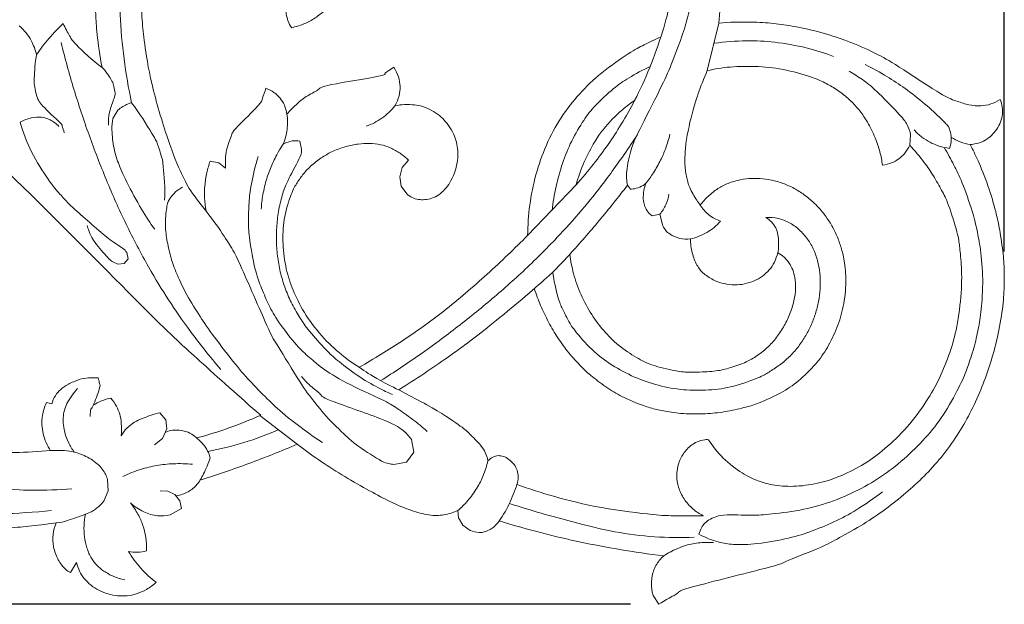
# Model space of a CAD drawing. Units: millimetres. Extents: x 0 to 1341, y 28 to 1187.
# Drawn here: x 431 to 605, y 575 to 678 of the extents above; entities that cross this region are included whole.
import ezdxf

# ---------------------------------------------------------------- set-up
doc = ezdxf.new("R2010")
doc.units = ezdxf.units.MM
doc.header["$MEASUREMENT"] = 0
doc.layers.get('0').update_dxf_attribs({"lineweight": 5})
doc.styles.add('Arial Black', font='txt')
doc.dimstyles.new('Default', dxfattribs={"dimscale": 10, "dimtxt": 1, "dimasz": 1, "dimexe": 0.5, "dimexo": 0.5, "dimgap": 0.25, "dimtad": 1, "dimtoh": 1, "dimdec": 0, "dimzin": 1, "dimdsep": 46, "dimtxsty": 'Arial Black', "dimcen": 0.5, "dimadec": 0, "dimazin": 0, "dimtfac": 1, "dimtdec": 4, "dimtix": 1, "dimtmove": 1, "dimatfit": 3, "dimfxl": 1, "dimtolj": 1, "dimtzin": 1, "dimarcsym": 0})

# ---------------------------------------------------------------- blocks, each defined once
blk = doc.blocks.new('*D14')
at = {"color": 0, "lineweight": -2, "transparency": 16777216}
for p, q in [((314.93, 684.78), (314.93, 762.08)), ((604.92, 636.79), (604.92, 762.08)), ((324.93, 757.08), (594.92, 757.08))]:
    blk.add_line(p, q, dxfattribs=at)
at = {"color": 0, "transparency": 16777216}
for points in [[(324.93, 758.75), (324.93, 755.41), (314.93, 757.08)], [(594.92, 758.75), (594.92, 755.41), (604.92, 757.08)]]:
    blk.add_solid(points, dxfattribs=at)
at = {"layer": 'Defpoints', "color": 0, "transparency": 16777216}
for p in [(604.92, 757.08), (314.93, 679.78), (604.92, 631.79)]:
    blk.add_point(p, dxfattribs=at)
at = {"color": 0, "transparency": 16777216, "insert": (459.93, 764.75), "char_height": 10, "attachment_point": 5, "style": 'Arial Black'}
blk.add_mtext('\\A1;290', dxfattribs=at)
blk = doc.blocks.new('*D15')
at = {"color": 0, "lineweight": -2, "transparency": 16777216}
for p, q in [((370.97, 746.87), (302.64, 746.87)), ((307.64, 584.6), (307.64, 736.87)), ((538.96, 574.6), (302.64, 574.6))]:
    blk.add_line(p, q, dxfattribs=at)
at = {"color": 0, "transparency": 16777216}
for points in [[(305.97, 736.87), (309.31, 736.87), (307.64, 746.87)], [(305.97, 584.6), (309.31, 584.6), (307.64, 574.6)]]:
    blk.add_solid(points, dxfattribs=at)
at = {"layer": 'Defpoints', "color": 0, "transparency": 16777216}
for p in [(307.64, 746.87), (375.97, 746.87), (543.96, 574.6)]:
    blk.add_point(p, dxfattribs=at)
at = {"color": 0, "transparency": 16777216, "insert": (300.05, 660.73), "char_height": 10, "attachment_point": 5, "rotation": 90, "style": 'Arial Black'}
blk.add_mtext('\\A1;172', dxfattribs=at)
blk = doc.blocks.new('N-155L_290_172')
for p, q in [((552.51, 668.72, 5.01), (554.56, 677.1, 5.01)), ((448.52, 661.75, 5.01), (447.63, 660.27, 5.01)), ((588.25, 655.58, 5.01), (588.4, 657.43, 5.01)), ((480.9, 654.88, 5.01), (480.6, 656.27, 5.01)), ((466.3, 652.46, 5.01), (464.79, 652.75, 5.01)), ((467.52, 651.51, 5.01), (466.3, 652.46, 5.01)), ((498.69, 651.63, 5.01), (498.25, 650, 5.01)), ((499.8, 652.94, 5.01), (498.69, 651.63, 5.01)), ((498.25, 650, 5.01), (498.52, 648.32, 5.01)), ((498.52, 648.32, 5.01), (499.48, 646.97, 5.01)), ((520.82, 639.66, 5.01), (529.37, 648.58, 5.01)), ((538.97, 647.83, 5.01), (538.44, 648.49, 5.01)), ((544.16, 643.4, 5.01), (542.77, 643.12, 5.01)), ((544.66, 641.32, 5.01), (544.16, 643.4, 5.01)), ((450.11, 636.62, 5.01), (450.31, 635.54, 5.01)), ((449.6, 634.71, 5.01), (448.51, 634.58, 5.01)), ((450.31, 635.54, 5.01), (449.6, 634.71, 5.01)), ((436.83, 609.94, 5.01), (435.92, 610.19, 5.01)), ((443.64, 607.73, 5.01), (443.65, 608.89, 5.01)), ((456.96, 607.15, 5.01), (455.93, 608.37, 5.01)), ((457.15, 605.57, 5.01), (456.96, 607.15, 5.01)), ((480.14, 602.83, 5.01), (473.54, 607.9, 5.01)), ((456.37, 603.83, 5.01), (457.15, 605.57, 5.01)), ((454.96, 602.72, 5.01), (456.37, 603.83, 5.01)), ((500.33, 603.65, 5.01), (500.72, 601.44, 5.01)), ((500.72, 601.44, 5.01), (499.46, 599.66, 5.01)), ((499.46, 599.66, 5.01), (497.23, 599.27, 5.01)), ((446.79, 594.64, 5.01), (446.7, 596.63, 5.01)), ((446.02, 592.79, 5.01), (446.79, 594.64, 5.01)), ((457.35, 594.57, 5.01), (455.96, 594.59, 5.01)), ((458.59, 593.94, 5.01), (457.35, 594.57, 5.01)), ((459.46, 592.83, 5.01), (458.59, 593.94, 5.01)), ((459.73, 591.51, 5.01), (459.46, 592.83, 5.01)), ((457.73, 590.4, 5.01), (459.73, 591.51, 5.01)), ((508.51, 591.14, 5.01), (508.59, 589.83, 5.01)), ((508.59, 589.83, 5.01), (509.38, 588.56, 5.01)), ((509.38, 588.56, 5.01), (510.68, 587.62, 5.01)), ((440.13, 580.2, 5.01), (441.23, 581.99, 5.01)), ((542.94, 576.18, 5.01), (543.96, 574.6, 5.01))]:
    blk.add_line(p, q)
for points in [[(445.73, 669.29, 5.01), (445.35, 671.21, 5.01), (444.72, 675.77, 5.01), (444.62, 678.46, 5.01), (444.38, 682.58, 5.01), (445.21, 692.49, 5.01), (446.56, 699.55, 5.01), (449.62, 709.38, 5.01), (450.93, 712.11, 5.01), (452.15, 715.12, 5.01), (455.3, 720.69, 5.01), (456.78, 722.9, 5.01)], [(459.94, 720.38, 5.01), (459.02, 719.11, 5.01), (456.94, 715.81, 5.01), (456.22, 714.7, 5.01), (452.91, 707.67, 5.01), (451.28, 702.54, 5.01), (449.49, 694.2, 5.01), (448.82, 686.53, 5.01), (448.8, 678.61, 5.01), (449.5, 670.78, 5.01), (450.38, 665.61, 5.01), (450.92, 663.05, 5.01)], [(497.23, 599.27, 5.01), (496.49, 599.4, 5.01), (495.77, 599.21, 5.01), (490.34, 602.88, 5.01), (490.06, 603.16, 5.01), (485.89, 606.89, 5.01), (483.02, 610.5, 5.01), (480.94, 613.15, 5.01), (476.17, 621.18, 5.01), (475.79, 621.38, 5.01), (469.2, 636.68, 5.01), (468.28, 637.87, 5.01), (465.73, 641.99, 5.01), (461.57, 646.99, 5.01), (460.09, 649.69, 5.01), (457.86, 654.7, 5.01), (454.46, 665.68, 5.01), (453.18, 673.45, 5.01), (452.82, 676.93, 5.01), (452.56, 681.73, 5.01), (452.57, 685.69, 5.01), (453.1, 691.71, 5.01), (453.45, 693.86, 5.01), (454.44, 699.22, 5.01), (456.32, 705.33, 5.01), (457.27, 707.8, 5.01), (459.6, 712.72, 5.01), (461.52, 715.69, 5.01), (462.48, 717.05, 5.01), (463.03, 717.77, 5.01)], [(554.56, 677.1, 5.01), (554.85, 680.66, 5.01), (555.13, 689.62, 5.01), (555.05, 692.25, 5.01), (554.89, 695.34, 5.01), (554.76, 696.71, 5.01)], [(538.44, 648.49, 5.01), (538.3, 649.33, 5.01), (538.05, 650.57, 5.01), (539.16, 655.24, 5.01), (539.96, 657.13, 5.01), (544.57, 666.1, 5.01), (546.06, 669.46, 5.01), (548.19, 675, 5.01), (549.1, 678.16, 5.01), (550.04, 682, 5.01), (550.63, 685.89, 5.01), (550.94, 689.23, 5.01), (550.96, 693.03, 5.01), (550.87, 694.74, 5.01)], [(539.7, 663.47, 5.01), (540.67, 665.35, 5.01), (542.4, 669.04, 5.01), (544.78, 675.81, 5.01), (546.11, 680.95, 5.01), (547.01, 686.69, 5.01), (547.2, 690.46, 5.01), (547.2, 692.36, 5.01)], [(479.19, 676.29, 5.01), (479.88, 676.44, 5.01), (481.23, 676.86, 5.01), (483.08, 677.77, 5.01), (484.92, 679.2, 5.01), (485.86, 680.14, 5.01), (487.31, 682.18, 5.01), (487.88, 683.38, 5.01), (488.62, 685.58, 5.01), (488.78, 686.94, 5.01), (488.81, 687.64, 5.01)], [(478.14, 680.03, 5.01), (478.09, 679.19, 5.01), (478.51, 677.16, 5.01), (478.91, 676.68, 5.01), (479.19, 676.29, 5.01)], [(431.11, 676.64, 5.01), (431.55, 676.25, 5.01), (432.38, 675.34, 5.01), (433.23, 674.17, 5.01), (433.97, 672.37, 5.01), (434.17, 671.55, 5.01)], [(434.17, 671.55, 5.01), (434.85, 672.54, 5.01), (436.32, 674.46, 5.01), (437.99, 676.2, 5.01), (438.87, 677.03, 5.01)], [(438.87, 677.03, 5.01), (439.17, 676.28, 5.01), (440.24, 674.48, 5.01), (440.24, 674.18, 5.01), (444.04, 670.39, 5.01), (445.73, 669.29, 5.01)], [(604.19, 663.64, 5.01), (603.68, 663.3, 5.01), (602.54, 662.75, 5.01), (600.88, 662.42, 5.01), (598.66, 662.61, 5.01), (596.66, 663.3, 5.01), (594.58, 663.93, 5.01), (585.28, 670.14, 5.01), (582.69, 671.55, 5.01), (577.96, 673.78, 5.01), (572.72, 675.49, 5.01), (567.75, 676.6, 5.01), (564.26, 677.06, 5.01), (560.46, 677.36, 5.01), (556.39, 677.26, 5.01), (554.56, 677.1, 5.01)], [(544.31, 674.64, 5.01), (543.32, 674.22, 5.01), (541.19, 673.18, 5.01), (539.15, 672.14, 5.01), (533.56, 668.26, 5.01), (529.96, 664.75, 5.01), (526.6, 660.53, 5.01), (523.99, 655.62, 5.01), (522.17, 650.38, 5.01), (521.08, 644.98, 5.01), (520.84, 641.45, 5.01), (520.82, 639.66, 5.01)], [(438.49, 673.68, 5.01), (439.17, 670.93, 5.01), (440.67, 665.44, 5.01), (443.35, 657.36, 5.01), (446.44, 649.37, 5.01), (449.82, 641.72, 5.01), (454.06, 633.67, 5.01), (457.42, 628.25, 5.01), (460.99, 623.03, 5.01), (464.81, 618.18, 5.01), (466.66, 616.03, 5.01)], [(574.79, 671.22, 5.01), (573.21, 671.82, 5.01), (570.22, 672.8, 5.01), (564.2, 673.86, 5.01), (559.63, 674.08, 5.01), (555.65, 673.81, 5.01), (553.8, 673.54, 5.01)], [(434.17, 671.55, 5.01), (433.9, 670.21, 5.01), (433.7, 666.69, 5.01), (433.78, 666.04, 5.01), (434.21, 664.07, 5.01), (434.59, 662.98, 5.01), (439.08, 658.85, 5.01), (438.43, 659.28, 5.01), (438.98, 658.16, 5.01), (439.03, 657.75, 5.01)], [(446.83, 659.12, 5.01), (446.83, 659.89, 5.01), (446.86, 661.25, 5.01), (448.05, 664.29, 5.01), (448.02, 664.9, 5.01), (447.72, 666.3, 5.01), (447.54, 666.84, 5.01), (446.34, 668.68, 5.01), (445.73, 669.29, 5.01)], [(497.2, 669.3, 5.01), (496.73, 668.94, 5.01), (495.06, 668.17, 5.01), (496.48, 667.93, 5.01), (484.2, 666.04, 5.01), (484.13, 665.39, 5.01), (481.61, 664.17, 5.01), (479.95, 662.73, 5.01), (478.85, 661.63, 5.01), (478.35, 661.05, 5.01)], [(497.41, 662.51, 5.01), (497.73, 663.05, 5.01), (498.23, 664.28, 5.01), (498.37, 665.94, 5.01), (498.13, 667.58, 5.01), (497.55, 668.78, 5.01), (497.2, 669.3, 5.01)], [(542.45, 669.46, 5.01), (541.16, 668.88, 5.01), (538.38, 667.31, 5.01), (536.19, 665.82, 5.01), (532.49, 662.39, 5.01), (530.84, 660.26, 5.01), (528.44, 656.25, 5.01), (526.93, 652.39, 5.01), (525.75, 648.28, 5.01), (525.3, 645.48, 5.01), (525.15, 644.07, 5.01)], [(583.44, 652.05, 5.01), (583.33, 652.83, 5.01), (583.02, 654.35, 5.01), (582.27, 656.78, 5.01), (580.76, 659.81, 5.01), (579.47, 661.61, 5.01), (577.89, 663.43, 5.01), (575.8, 665.14, 5.01), (573.76, 666.32, 5.01), (571.76, 667.37, 5.01), (566.41, 668.96, 5.01), (561.65, 669.54, 5.01), (556.31, 669.44, 5.01), (553.85, 669.01, 5.01), (552.51, 668.72, 5.01)], [(595.09, 658.87, 5.01), (594.65, 659.34, 5.01), (594.14, 659.89, 5.01), (590.95, 662.91, 5.01), (587.33, 665.69, 5.01), (584.4, 667.62, 5.01), (581.69, 669.13, 5.01), (580.39, 669.78, 5.01)], [(411.14, 667.49, 5.01), (418.48, 660.82, 5.01), (432.2, 648.11, 5.01), (456.55, 623.23, 5.01), (461.88, 618.52, 5.01), (470.11, 611.05, 5.01), (473.72, 607.94, 5.01)], [(552.51, 668.72, 5.01), (551.93, 667.39, 5.01), (550.79, 664.35, 5.01), (549.93, 661.68, 5.01), (548.86, 656.96, 5.01), (548.61, 654.67, 5.01), (548.51, 651.73, 5.01), (548.91, 649.51, 5.01), (549.5, 647.68, 5.01), (551.21, 645, 5.01), (551.14, 645.17, 5.01), (551.26, 645.01, 5.01)], [(588.4, 657.43, 5.01), (588.27, 658.04, 5.01), (587.92, 659.19, 5.01), (586.58, 660.88, 5.01), (582.02, 665.57, 5.01), (579.97, 667.12, 5.01), (578.35, 668.17, 5.01), (577.54, 668.62, 5.01)], [(474.62, 665.6, 5.01), (474.49, 665.02, 5.01), (473.81, 663.57, 5.01), (474.2, 663.3, 5.01), (468.77, 658.1, 5.01), (468.78, 657.75, 5.01), (467.51, 654.76, 5.01), (467.43, 652.58, 5.01), (467.52, 651.51, 5.01)], [(478.35, 661.05, 5.01), (478.27, 661.59, 5.01), (477.94, 662.68, 5.01), (477.16, 663.88, 5.01), (476.14, 664.88, 5.01), (475.13, 665.42, 5.01), (474.62, 665.6, 5.01)], [(450.92, 663.05, 5.01), (450.69, 662.99, 5.01), (450.61, 663.05, 5.01), (449.02, 662.2, 5.01), (448.52, 661.75, 5.01)], [(456.75, 645.85, 5.01), (456.88, 647.81, 5.01), (456.45, 652.97, 5.01), (456.27, 653.31, 5.01), (455.54, 655.81, 5.01), (455.11, 656.71, 5.01), (452.24, 661.37, 5.01), (450.92, 663.05, 5.01)], [(492.32, 658.91, 5.01), (493.31, 659.26, 5.01), (495.2, 660.23, 5.01), (496.75, 661.69, 5.01), (497.41, 662.51, 5.01)], [(499.48, 646.97, 5.01), (499.77, 646.72, 5.01), (500.42, 646.28, 5.01), (501.55, 645.96, 5.01), (502.67, 645.92, 5.01), (503.93, 646.17, 5.01), (505.15, 646.77, 5.01), (506.27, 647.78, 5.01), (507.1, 648.9, 5.01), (507.89, 650.56, 5.01), (508.31, 651.93, 5.01), (508.58, 653.81, 5.01), (508.44, 655.39, 5.01), (508.11, 656.75, 5.01), (507.39, 658.36, 5.01), (506.35, 659.78, 5.01), (505.32, 660.78, 5.01), (503.86, 661.79, 5.01), (502.17, 662.45, 5.01), (500.95, 662.7, 5.01), (499.08, 662.79, 5.01), (497.97, 662.63, 5.01), (497.41, 662.51, 5.01)], [(539.7, 663.47, 5.01), (538.96, 662.05, 5.01), (537.32, 659.16, 5.01), (535.04, 655.68, 5.01), (532.57, 652.32, 5.01), (530.44, 649.77, 5.01), (529.37, 648.58, 5.01)], [(529.37, 648.58, 5.01), (529.75, 649.96, 5.01), (530.71, 652.69, 5.01), (532.73, 656.44, 5.01), (534.09, 658.28, 5.01), (535.61, 660.07, 5.01), (537.58, 661.91, 5.01), (538.97, 662.97, 5.01), (539.7, 663.47, 5.01)], [(598.91, 655.67, 5.01), (599.41, 655.71, 5.01), (600.47, 655.93, 5.01), (601.54, 656.39, 5.01), (602.73, 657.27, 5.01), (603.61, 658.32, 5.01), (604.34, 659.71, 5.01), (604.65, 661.07, 5.01), (604.65, 662.27, 5.01), (604.38, 663.22, 5.01), (604.19, 663.64, 5.01)], [(438.12, 658.87, 5.01), (437.67, 659.34, 5.01), (436.47, 660.19, 5.01), (435.11, 660.57, 5.01), (433.35, 660.52, 5.01), (431.88, 659.98, 5.01), (431.26, 659.62, 5.01)], [(447.63, 660.27, 5.01), (447.53, 659.59, 5.01), (447.35, 658.6, 5.01), (447.79, 654.71, 5.01), (448.48, 652.64, 5.01), (449.84, 649.4, 5.01), (452.81, 643.89, 5.01), (454.18, 641.9, 5.01), (455.01, 640.74, 5.01)], [(478.35, 661.05, 5.01), (478.47, 660.16, 5.01), (478.49, 658.33, 5.01), (478.01, 656.56, 5.01), (477.67, 655.72, 5.01)], [(446.7, 596.63, 5.01), (446.47, 597.26, 5.01), (446.01, 598.34, 5.01), (443.82, 600.38, 5.01), (441.32, 601.34, 5.01), (438.8, 601.97, 5.01), (431.44, 601.25, 5.01), (426.72, 601.52, 5.01), (424.28, 601.68, 5.01), (418.73, 602.43, 5.01), (413.58, 603.66, 5.01), (410.34, 604.54, 5.01), (403.98, 606.89, 5.01), (400.81, 608.37, 5.01), (396.61, 610.64, 5.01), (393.99, 612.12, 5.01), (386.84, 617.49, 5.01), (384.38, 620.14, 5.01), (382.94, 621.58, 5.01), (379.87, 625.6, 5.01), (378.41, 628.05, 5.01), (376.5, 632.06, 5.01), (375.35, 635.96, 5.01), (374.75, 639.86, 5.01), (374.84, 644.04, 5.01), (375.51, 647.27, 5.01), (376.63, 650.14, 5.01), (378.47, 653.22, 5.01), (381.51, 656.36, 5.01), (382.88, 657.39, 5.01), (384.63, 658.55, 5.01), (385.44, 658.99, 5.01)], [(431.26, 659.62, 5.01), (431.78, 657.83, 5.01), (433.04, 654.43, 5.01), (436.4, 649.06, 5.01), (438.48, 646.77, 5.01), (439.43, 645.51, 5.01), (447.59, 638.29, 5.01), (449.61, 637.41, 5.01), (449.86, 636.9, 5.01), (450.11, 636.62, 5.01)], [(595.25, 655, 5.01), (595.44, 655.53, 5.01), (595.68, 656.6, 5.01), (595.32, 658.44, 5.01), (595.19, 658.65, 5.01), (595.09, 658.87, 5.01)], [(494.89, 614.04, 5.01), (497.24, 615.52, 5.01), (501.87, 618.59, 5.01), (508.55, 623.54, 5.01), (515.04, 628.81, 5.01), (521.13, 634.26, 5.01), (527.36, 640.6, 5.01), (531.42, 645.32, 5.01), (535.26, 650.16, 5.01), (538.69, 655.11, 5.01), (540.19, 657.45, 5.01)], [(541.68, 648.85, 5.01), (542.16, 649.45, 5.01), (543.01, 650.6, 5.01), (544.37, 653.02, 5.01), (545.19, 654.93, 5.01), (545.73, 656.66, 5.01), (545.93, 657.49, 5.01)], [(589.02, 658.27, 5.01), (589.44, 657.8, 5.01), (590.41, 656.91, 5.01), (591.82, 656.04, 5.01), (593.34, 655.38, 5.01), (594.62, 655.08, 5.01), (595.25, 655, 5.01)], [(595.56, 656.95, 5.01), (596.06, 656.63, 5.01), (597.14, 656.07, 5.01), (598.32, 655.77, 5.01), (598.91, 655.67, 5.01)], [(477.67, 655.72, 5.01), (477.37, 655.28, 5.01), (476.94, 654.64, 5.01), (475.58, 651.98, 5.01), (474.77, 649.8, 5.01), (474.02, 646.73, 5.01), (473.86, 645.15, 5.01), (473.81, 644.3, 5.01)], [(491.09, 616.4, 5.01), (489.84, 617.18, 5.01), (487.55, 618.83, 5.01), (484.01, 622.25, 5.01), (480.87, 626.73, 5.01), (479.17, 630.44, 5.01), (478.02, 634.14, 5.01), (477.5, 638.8, 5.01), (477.79, 642.96, 5.01), (479.17, 647.37, 5.01), (480.11, 648.94, 5.01), (481.22, 650.54, 5.01), (482.62, 652.02, 5.01), (484.7, 653.58, 5.01), (486.36, 654.49, 5.01), (488.75, 655.41, 5.01), (490.96, 655.82, 5.01), (492.88, 655.94, 5.01), (494.94, 655.71, 5.01), (496.62, 655.14, 5.01), (498.35, 654.18, 5.01), (499.34, 653.38, 5.01), (499.8, 652.94, 5.01)], [(480.6, 656.27, 5.01), (480.15, 656.36, 5.01), (479.27, 656.43, 5.01), (477.76, 655.83, 5.01), (477.78, 655.8, 5.01), (477.67, 655.72, 5.01)], [(543.96, 574.6, 5.01), (545.01, 575.33, 5.01), (548.45, 576.97, 5.01), (546.48, 576.88, 5.01), (566.15, 581.78, 5.01), (564.85, 581.62, 5.01), (572.86, 584.69, 5.01), (575, 585.88, 5.01), (579.68, 588.44, 5.01), (583.49, 591, 5.01), (587.2, 593.87, 5.01), (590.45, 596.81, 5.01), (593.36, 599.88, 5.01), (596.43, 603.98, 5.01), (598.63, 607.73, 5.01), (600.6, 611.84, 5.01), (602.21, 616.14, 5.01), (603.45, 620.25, 5.01), (604.55, 625.69, 5.01), (604.92, 629.84, 5.01), (604.94, 633.1, 5.01), (604.81, 636.09, 5.01), (604.1, 640.98, 5.01), (603.55, 643.44, 5.01), (602.15, 648.46, 5.01), (600.15, 653.26, 5.01), (599.4, 654.74, 5.01), (598.91, 655.67, 5.01)], [(551.02, 586.97, 5.01), (551.13, 587.37, 5.01), (551.51, 588.18, 5.01), (552.01, 588.9, 5.01), (553.07, 589.71, 5.01), (554.22, 590.09, 5.01), (555.37, 590.47, 5.01), (560.46, 590.25, 5.01), (562.74, 590.39, 5.01), (569.05, 591.12, 5.01), (574.11, 592.5, 5.01), (579.33, 594.71, 5.01), (583.65, 597.3, 5.01), (587.8, 600.61, 5.01), (591.51, 604.38, 5.01), (594.61, 608.44, 5.01), (597.39, 613.64, 5.01), (598.44, 616.32, 5.01), (599.6, 619.76, 5.01), (600.39, 623.29, 5.01), (600.88, 626.16, 5.01), (601.27, 631.89, 5.01), (600.74, 637.54, 5.01), (600.11, 640.6, 5.01), (599.52, 643.39, 5.01), (597.33, 649.51, 5.01), (596.13, 651.92, 5.01), (594.94, 654.13, 5.01), (594.34, 655.14, 5.01)], [(552.71, 603.63, 5.01), (553.47, 602.47, 5.01), (555.15, 600.34, 5.01), (558.84, 597.49, 5.01), (561.49, 596.3, 5.01), (564.29, 595.52, 5.01), (568.13, 595.27, 5.01), (572.61, 595.99, 5.01), (576.12, 597.15, 5.01), (580.35, 599.35, 5.01), (583.73, 601.79, 5.01), (587.92, 605.8, 5.01), (591.28, 610.37, 5.01), (593.54, 614.4, 5.01), (595.42, 619.08, 5.01), (596.59, 623.2, 5.01), (597.48, 629.79, 5.01), (597.4, 634.81, 5.01), (596.98, 638.03, 5.01), (596.86, 639.5, 5.01), (594.95, 645.66, 5.01), (593.98, 647.41, 5.01), (592.39, 650.29, 5.01), (590.97, 652.36, 5.01), (589.14, 654.62, 5.01), (588.25, 655.58, 5.01)], [(588.25, 655.58, 5.01), (588.03, 655.08, 5.01), (587.42, 654.09, 5.01), (586.35, 653.12, 5.01), (585.1, 652.4, 5.01), (583.98, 652.11, 5.01), (583.44, 652.05, 5.01)], [(473.27, 653.6, 5.01), (472.76, 652.01, 5.01), (471.91, 648.24, 5.01), (471.63, 645.62, 5.01), (471.53, 641.91, 5.01), (471.6, 639.39, 5.01), (472.75, 633.24, 5.01), (473.61, 630.87, 5.01), (475.09, 627.44, 5.01), (476.24, 625.19, 5.01), (479.98, 620.22, 5.01), (481.96, 618.43, 5.01), (484.37, 616.35, 5.01), (488.25, 613.8, 5.01), (495.88, 610.39, 5.01), (497.57, 609.32, 5.01), (500.61, 607.21, 5.01), (502.25, 605.84, 5.01), (503.08, 605.1, 5.01)], [(496.97, 611.61, 5.01), (496.1, 611.98, 5.01), (494.72, 612.6, 5.01), (490.66, 614.9, 5.01), (486.88, 617.93, 5.01), (485.58, 619.06, 5.01), (481.92, 623.12, 5.01), (480.74, 624.94, 5.01), (479.18, 627.56, 5.01), (478.06, 630.14, 5.01), (477.2, 632.89, 5.01), (476.68, 635.7, 5.01), (476.45, 638.55, 5.01), (476.53, 641.43, 5.01), (476.85, 644.22, 5.01), (477.63, 647.2, 5.01), (478.31, 649.12, 5.01), (481.22, 654.33, 5.01), (480.85, 654.41, 5.01), (480.9, 654.88, 5.01)], [(464.79, 652.75, 5.01), (464.56, 652.08, 5.01), (464.18, 650.82, 5.01), (463.8, 648.29, 5.01), (463.77, 646.38, 5.01), (463.94, 644.72, 5.01), (464.08, 643.95, 5.01)], [(459.93, 648.14, 5.01), (459.49, 647.92, 5.01), (458.66, 647.4, 5.01), (457.65, 646.13, 5.01), (457.15, 645.27, 5.01), (456.79, 641.76, 5.01), (457.1, 638.96, 5.01), (457.79, 635.89, 5.01), (458.54, 633.57, 5.01), (460.64, 629.07, 5.01), (463.05, 625.27, 5.01), (465.19, 622.12, 5.01), (469.5, 616.55, 5.01), (471.95, 613.78, 5.01), (475.43, 610.26, 5.01), (477.8, 608.03, 5.01), (482.5, 604.48, 5.01), (484.59, 603.15, 5.01)], [(551.26, 645.01, 5.01), (551.7, 645.58, 5.01), (552.66, 646.62, 5.01), (554.42, 647.99, 5.01), (556.07, 648.86, 5.01), (558.43, 649.55, 5.01), (560.29, 649.73, 5.01), (562.33, 649.69, 5.01), (564.32, 649.35, 5.01), (566.4, 648.68, 5.01), (568.31, 647.74, 5.01), (570.09, 646.53, 5.01), (571.66, 645.16, 5.01), (573.21, 643.4, 5.01), (574.41, 641.58, 5.01), (575.42, 639.61, 5.01), (576.17, 637.5, 5.01), (576.69, 635.48, 5.01), (577.13, 631.59, 5.01), (576.59, 626.97, 5.01), (575.53, 623.43, 5.01), (573.72, 619.74, 5.01), (571.83, 617.03, 5.01), (568.53, 613.82, 5.01), (565.73, 611.9, 5.01), (561.47, 609.97, 5.01), (559.63, 609.42, 5.01), (556.03, 608.57, 5.01), (552.65, 608.19, 5.01), (549.26, 608.11, 5.01), (545.57, 608.5, 5.01), (543.28, 609.01, 5.01), (541.09, 609.63, 5.01), (537.75, 611.03, 5.01), (534.98, 612.63, 5.01), (532.08, 614.81, 5.01), (530.34, 616.4, 5.01), (527.99, 618.97, 5.01), (526.12, 621.55, 5.01), (524.45, 624.36, 5.01), (523.07, 627.28, 5.01), (522.32, 629.29, 5.01), (521.99, 630.31, 5.01)], [(528.25, 636.31, 5.01), (530.03, 638.27, 5.01), (533.5, 642.27, 5.01), (536.82, 646.39, 5.01), (538.44, 648.49, 5.01)], [(541.68, 648.85, 5.01), (541.37, 648.58, 5.01), (540.73, 648.11, 5.01), (539.2, 647.79, 5.01), (539.12, 647.83, 5.01), (538.97, 647.83, 5.01)], [(542.77, 643.12, 5.01), (542.43, 643.37, 5.01), (541.79, 644.03, 5.01), (541.39, 644.95, 5.01), (541.18, 645.98, 5.01), (541.28, 647.67, 5.01), (541.52, 648.44, 5.01), (541.68, 648.85, 5.01)], [(544.16, 643.4, 5.01), (544.57, 643.9, 5.01), (545.28, 645.03, 5.01), (545.65, 646.3, 5.01), (545.75, 646.95, 5.01)], [(554.85, 642.16, 5.01), (554.12, 642.42, 5.01), (552.73, 643.17, 5.01), (551.68, 644.36, 5.01), (551.26, 645.01, 5.01)], [(448.51, 634.58, 5.01), (448.16, 634.7, 5.01), (447.33, 635.17, 5.01), (447.13, 635.27, 5.01), (444.12, 638.63, 5.01), (443.34, 640.56, 5.01), (443.17, 641.07, 5.01), (443.08, 641.43, 5.01)], [(562.84, 642.83, 5.01), (563.59, 642.86, 5.01), (565.09, 642.74, 5.01), (567.2, 641.91, 5.01), (568.99, 640.53, 5.01), (570.44, 638.81, 5.01), (571.5, 636.83, 5.01), (572.17, 634.68, 5.01), (572.48, 632.46, 5.01), (572.47, 630.22, 5.01), (572.18, 627.99, 5.01), (571.63, 625.82, 5.01), (570.83, 623.72, 5.01), (569.79, 621.73, 5.01), (568.52, 619.89, 5.01), (567, 618.21, 5.01), (565.35, 616.78, 5.01), (563.27, 615.47, 5.01), (562.06, 614.71, 5.01), (557.08, 612.87, 5.01), (552.83, 612.3, 5.01), (548.28, 612.32, 5.01), (543.87, 613.11, 5.01), (539.63, 614.56, 5.01), (535.64, 616.74, 5.01), (532.18, 619.27, 5.01), (528.72, 623.32, 5.01), (528.05, 624.52, 5.01), (526.84, 626.91, 5.01), (526.31, 628.11, 5.01), (525.41, 631.71, 5.01), (525.24, 633.19, 5.01)], [(549.56, 639.03, 5.01), (548.94, 638.96, 5.01), (547.69, 638.98, 5.01), (545.77, 639.9, 5.01), (545.21, 640.5, 5.01), (544.81, 641.04, 5.01), (544.66, 641.32, 5.01)], [(549.56, 639.03, 5.01), (550.57, 639.27, 5.01), (552.53, 640.03, 5.01), (554.15, 641.39, 5.01), (554.85, 642.16, 5.01)], [(564.63, 640.97, 5.01), (564.42, 641.35, 5.01), (563.91, 642.07, 5.01), (563.22, 642.61, 5.01), (562.84, 642.83, 5.01)], [(520.82, 639.66, 5.01), (518.51, 637.32, 5.01), (513.86, 632.87, 5.01), (505.85, 626, 5.01), (498.87, 621.07, 5.01), (493.69, 617.87, 5.01), (491.09, 616.4, 5.01)], [(564.97, 636.57, 5.01), (565.13, 637.42, 5.01), (565.14, 639.44, 5.01), (564.84, 640.39, 5.01), (564.63, 640.97, 5.01)], [(564.97, 636.57, 5.01), (564.82, 636.01, 5.01), (564.39, 634.89, 5.01), (563.52, 633.56, 5.01), (562.26, 632.42, 5.01), (560.84, 631.6, 5.01), (559.06, 631.04, 5.01), (557.44, 630.87, 5.01), (555.42, 631.12, 5.01), (553.88, 631.59, 5.01), (551.78, 632.88, 5.01), (550.66, 634.29, 5.01), (549.77, 636.55, 5.01), (549.56, 638.21, 5.01), (549.56, 639.03, 5.01)], [(498.1, 612.42, 5.01), (500.99, 614.23, 5.01), (507.17, 618.42, 5.01), (513.08, 622.74, 5.01), (525.46, 633.11, 5.01), (526.79, 634.76, 5.01), (528.25, 636.31, 5.01)], [(528.25, 636.31, 5.01), (528.41, 635.17, 5.01), (528.8, 633.06, 5.01), (530.16, 629.12, 5.01), (532.03, 625.64, 5.01), (534.47, 622.48, 5.01), (537.12, 619.94, 5.01), (540.55, 617.75, 5.01), (542.95, 616.63, 5.01), (547.74, 615.57, 5.01), (549.55, 615.48, 5.01), (553.63, 615.64, 5.01), (555.74, 616.04, 5.01), (559.05, 617.12, 5.01), (560.74, 618.02, 5.01), (562.95, 619.62, 5.01), (564.58, 621.39, 5.01), (566.01, 623.46, 5.01), (567.09, 625.67, 5.01), (567.88, 628.17, 5.01), (568.16, 630.38, 5.01), (568, 632.24, 5.01), (567.64, 633.55, 5.01), (566.96, 634.92, 5.01), (566.1, 635.85, 5.01), (565.36, 636.37, 5.01), (564.97, 636.57, 5.01)], [(491.09, 616.4, 5.01), (492.33, 615.59, 5.01), (493.4, 614.69, 5.01), (503.88, 609.52, 5.01), (509.3, 605.84, 5.01), (510.31, 604.96, 5.01), (512.85, 602.37, 5.01), (513.29, 601.53, 5.01), (513.7, 600.43, 5.01), (513.8, 599.91, 5.01)], [(445.02, 614.53, 5.01), (444.46, 614.58, 5.01), (443.29, 614.57, 5.01), (441.77, 614.33, 5.01), (439.64, 613.42, 5.01), (438.36, 612.52, 5.01), (437.44, 611.46, 5.01), (436.97, 610.45, 5.01), (436.83, 609.94, 5.01)], [(443.65, 608.89, 5.01), (443.83, 609.15, 5.01), (443.91, 608.9, 5.01), (445.56, 613.26, 5.01), (445.27, 613.32, 5.01), (445.16, 614.21, 5.01), (445.02, 614.53, 5.01)], [(480.9, 614.8, 5.01), (481.39, 614.21, 5.01), (482.27, 613.16, 5.01), (484.77, 611.45, 5.01), (483.96, 611.14, 5.01), (496.35, 606.95, 5.01), (499.01, 605.28, 5.01), (499.88, 604.25, 5.01), (500.33, 603.65, 5.01)], [(441.4, 612.64, 5.01), (441.03, 612.25, 5.01), (440.34, 611.44, 5.01), (439.45, 609.92, 5.01), (439.04, 608.82, 5.01), (438.81, 607.47, 5.01), (438.83, 606.29, 5.01), (439.2, 604.55, 5.01), (439.75, 603.18, 5.01), (440.44, 601.95, 5.01), (440.81, 601.42, 5.01)], [(358.65, 611.01, 5.01), (363.35, 609.22, 5.01), (370.34, 606.61, 5.01), (394.58, 594.96, 5.01), (392.64, 596.19, 5.01), (400.26, 593.44, 5.01), (408.77, 591.71, 5.01), (417.75, 590.67, 5.01), (424.69, 590.5, 5.01), (426.72, 590.44, 5.01), (433.94, 590.83, 5.01), (436.79, 591.16, 5.01)], [(435.92, 610.19, 5.01), (435.59, 609.48, 5.01), (435.11, 607.74, 5.01), (435.08, 606.36, 5.01), (435.27, 604.65, 5.01), (435.79, 603.1, 5.01), (436.33, 602.13, 5.01), (436.65, 601.68, 5.01)], [(447.24, 610.98, 5.01), (446.69, 610.86, 5.01), (445.62, 610.52, 5.01), (444.63, 609.99, 5.01), (444.16, 609.69, 5.01)], [(449.08, 604.29, 5.01), (449.17, 605.01, 5.01), (449.17, 606.59, 5.01), (448.87, 608.21, 5.01), (448.34, 609.51, 5.01), (447.63, 610.55, 5.01), (447.24, 610.98, 5.01)], [(455.93, 608.37, 5.01), (454.93, 608.15, 5.01), (452.58, 607.33, 5.01), (451.55, 606.85, 5.01), (450.03, 605.72, 5.01), (449.37, 604.79, 5.01), (449.08, 604.29, 5.01)], [(473.72, 607.94, 5.01), (471.87, 607.12, 5.01), (468.06, 605.6, 5.01), (464.35, 604.45, 5.01), (462.45, 603.94, 5.01)], [(464.81, 600.46, 5.01), (464.54, 601.27, 5.01), (463.9, 602.74, 5.01), (461.27, 604.92, 5.01), (460.51, 605.05, 5.01), (459.44, 605.35, 5.01), (458.16, 605.33, 5.01), (457.37, 605.13, 5.01), (456.98, 604.98, 5.01)], [(464.37, 601.55, 5.01), (466.52, 601.95, 5.01), (470.77, 603, 5.01), (474.88, 604.54, 5.01), (476.88, 605.42, 5.01)], [(550.01, 602.87, 5.01), (550.54, 603.22, 5.01), (552.06, 603.71, 5.01), (552.39, 603.64, 5.01), (552.71, 603.63, 5.01)], [(463.04, 596.51, 5.01), (465.92, 597.41, 5.01), (471.61, 599.34, 5.01), (477.33, 601.62, 5.01), (480.14, 602.83, 5.01)], [(480.14, 602.83, 5.01), (482.67, 600.92, 5.01), (487.64, 597.46, 5.01), (497.28, 592.22, 5.01), (500.25, 591.15, 5.01), (503.49, 590.19, 5.01), (506.07, 590.27, 5.01), (507.73, 590.78, 5.01), (508.51, 591.14, 5.01)], [(551.8, 590.23, 5.01), (551.14, 590.56, 5.01), (549.93, 591.36, 5.01), (548.31, 593.14, 5.01), (547.35, 595.27, 5.01), (547.02, 597.24, 5.01), (547.4, 599.58, 5.01), (548.34, 601.4, 5.01), (549.42, 602.46, 5.01), (550.01, 602.87, 5.01)], [(461.66, 599.29, 5.01), (460.56, 599.4, 5.01), (458.25, 599.46, 5.01), (455.37, 599.13, 5.01), (452.55, 598.47, 5.01), (450.39, 597.63, 5.01), (449.4, 597.16, 5.01)], [(458.83, 593.72, 5.01), (459.54, 593.84, 5.01), (460.98, 594.35, 5.01), (462.57, 595.68, 5.01), (463.55, 597.37, 5.01), (464.5, 599.48, 5.01), (464.81, 600.46, 5.01)], [(508.51, 591.14, 5.01), (509.13, 591.67, 5.01), (510.24, 592.74, 5.01), (511.99, 595.17, 5.01), (512.99, 597.17, 5.01), (513.6, 599.02, 5.01), (513.8, 599.91, 5.01)], [(513.8, 599.91, 5.01), (514.06, 600.17, 5.01), (514.69, 600.62, 5.01), (515.3, 600.78, 5.01), (515.62, 600.82, 5.01)], [(515.62, 600.82, 5.01), (515.93, 600.82, 5.01), (516.53, 600.75, 5.01), (517.49, 600.24, 5.01), (518.52, 599.24, 5.01), (519.01, 598.27, 5.01), (519.2, 597.1, 5.01), (519.06, 596.15, 5.01), (518.92, 595.72, 5.01)], [(414.33, 598.01, 5.01), (416.3, 597.35, 5.01), (420.04, 596.25, 5.01), (427.51, 594.98, 5.01), (433.16, 594.62, 5.01), (438.09, 594.77, 5.01), (440.4, 594.99, 5.01)], [(510.68, 587.62, 5.01), (511.16, 587.4, 5.01), (512.43, 587.17, 5.01), (513.17, 587.36, 5.01), (513.92, 587.6, 5.01), (515.54, 588.6, 5.01), (517.64, 592.28, 5.01), (518.54, 594.52, 5.01), (518.92, 595.72, 5.01)], [(518.92, 595.72, 5.01), (521.12, 594.93, 5.01), (525.29, 593.62, 5.01), (533.43, 591.52, 5.01), (544.39, 590.22, 5.01), (545.68, 590.25, 5.01), (550.06, 590.17, 5.01), (551.8, 590.23, 5.01)], [(583.43, 594.45, 5.01), (581.99, 593.31, 5.01), (578.71, 591.08, 5.01), (575, 589.11, 5.01), (570.54, 587.3, 5.01), (566.63, 586.11, 5.01), (560.3, 585.06, 5.01), (556.95, 585.14, 5.01), (554.69, 585.41, 5.01), (552.09, 586.38, 5.01), (551.02, 586.97, 5.01)], [(364.29, 592.6, 5.01), (365.86, 592.79, 5.01), (368.93, 593.03, 5.01), (374.09, 592.8, 5.01), (377.82, 592.45, 5.01), (396.51, 588.91, 5.01), (401.16, 588.52, 5.01), (407.8, 587.84, 5.01), (422.02, 587.55, 5.01), (429.79, 588.08, 5.01), (432.93, 588.36, 5.01), (438.47, 589.05, 5.01), (438.96, 589.14, 5.01), (443.31, 590.61, 5.01), (444.49, 591.25, 5.01), (445.6, 592.26, 5.01), (446.02, 592.79, 5.01)], [(453.55, 584.01, 5.01), (453.59, 584.81, 5.01), (453.48, 586.49, 5.01), (452.97, 588.52, 5.01), (452.15, 590.46, 5.01), (451.23, 591.86, 5.01), (450.72, 592.48, 5.01)], [(450.72, 592.48, 5.01), (451.42, 591.85, 5.01), (453.07, 590.79, 5.01), (455.51, 590.06, 5.01), (457, 590.22, 5.01), (457.73, 590.4, 5.01)], [(517.6, 592.39, 5.01), (521.21, 591.21, 5.01), (529.51, 588.88, 5.01), (536.17, 587.27, 5.01), (543.19, 586.39, 5.01), (547.86, 586.32, 5.01), (550.2, 586.42, 5.01)], [(442.78, 590.47, 5.01), (442.65, 589.82, 5.01), (442.48, 588.5, 5.01), (442.58, 586.49, 5.01), (442.96, 584.55, 5.01), (443.84, 582.59, 5.01), (444.8, 581.44, 5.01), (445.93, 580.45, 5.01), (447.81, 579.42, 5.01), (449.06, 579.03, 5.01), (449.71, 578.89, 5.01)], [(515.81, 589.3, 5.01), (518.3, 588.53, 5.01), (523.54, 587.07, 5.01), (530.18, 585.54, 5.01), (536.87, 584.24, 5.01), (542.25, 583.46, 5.01), (544.83, 583.15, 5.01)], [(437.63, 588.95, 5.01), (437.34, 588.3, 5.01), (436.96, 586.91, 5.01), (437.04, 584.83, 5.01), (437.89, 582.3, 5.01), (439.33, 580.65, 5.01), (439.81, 580.39, 5.01), (440.13, 580.2, 5.01)], [(553.61, 585.48, 5.01), (552.72, 585.55, 5.01), (550.89, 585.49, 5.01), (548.44, 585.01, 5.01), (545.32, 583.57, 5.01), (544.26, 582.71, 5.01), (543.35, 581.35, 5.01), (543.09, 580.69, 5.01)], [(450.38, 583.93, 5.01), (450.91, 583.83, 5.01), (451.98, 583.74, 5.01), (453.04, 583.89, 5.01), (453.55, 584.01, 5.01)], [(455.29, 578.49, 5.01), (454.3, 579.21, 5.01), (452.45, 580.86, 5.01), (451, 582.87, 5.01), (450.38, 583.93, 5.01)], [(441.23, 581.99, 5.01), (441.35, 581.45, 5.01), (441.74, 580.35, 5.01), (442.45, 579.19, 5.01), (443.79, 577.87, 5.01), (445.09, 577.06, 5.01), (446.75, 576.37, 5.01), (448.47, 576.05, 5.01), (450.18, 576.06, 5.01), (451.71, 576.36, 5.01), (453.61, 577.16, 5.01), (454.77, 578.01, 5.01), (455.29, 578.49, 5.01)], [(543.09, 580.69, 5.01), (542.84, 579.95, 5.01), (542.55, 578.35, 5.01), (542.75, 576.9, 5.01), (542.94, 576.18, 5.01)]]:
    blk.add_open_spline(points, degree=3)

msp = doc.modelspace()

# ---------------------------------------------------------------- block references
msp.add_blockref('N-155L_290_172', (0, 0))

# ---------------------------------------------------------------- dimensions: what is measured, and where the dimension line sits
dim = msp.add_linear_dim(base=(604.92, 757.08), p1=(314.93, 679.78), p2=(604.92, 631.79), dimstyle='Default')
dim.commit()
dim.dimension.update_dxf_attribs({"geometry": '*D14', "text_midpoint": (459.93, 764.75)})
dim = msp.add_linear_dim(base=(307.64, 746.87), p1=(543.96, 574.6), p2=(375.97, 746.87), angle=90, dimstyle='Default')
dim.commit()
dim.dimension.update_dxf_attribs({"geometry": '*D15', "text_midpoint": (300.05, 660.73)})

doc.saveas('drawing.dxf')
